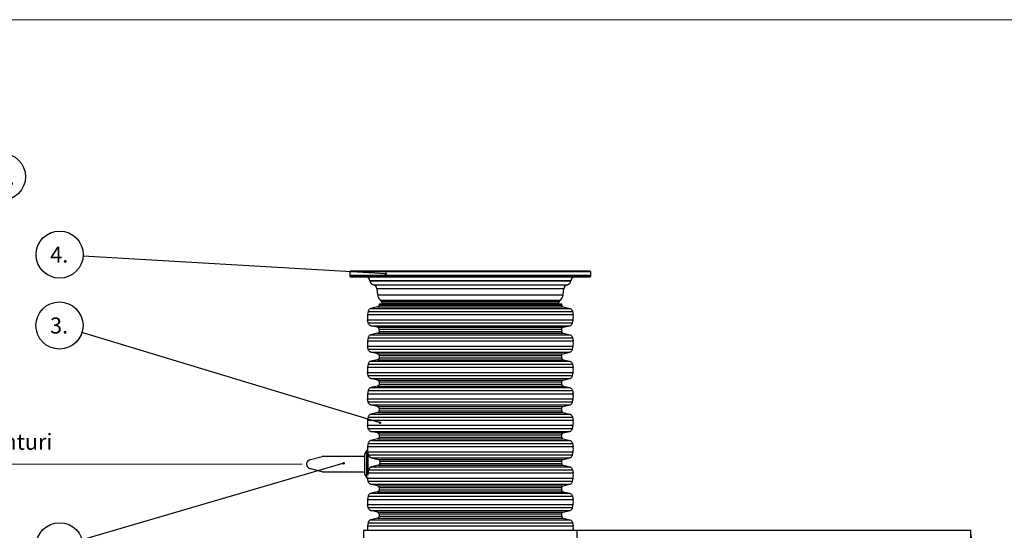
# Model space of a CAD drawing. Units: millimetres. Extents: x 0 to 10668, y 0 to 7544.
# Drawn here: x 2109 to 5374, y 5851 to 7544 of the extents above; entities that cross this region are included whole.
import ezdxf

# ---------------------------------------------------------------- set-up
doc = ezdxf.new("R2010")
doc.units = ezdxf.units.MM
doc.layers.add('UPONOR-MITTA', color=6, linetype='Continuous')
doc.styles.add('SLDTEXTSTYLE0', font='VERDANA.TTF')
doc.styles.get("Standard").update_dxf_attribs({"font": 'VERDANA.TTF'})
doc.dimstyles.new('SLDDIMSTYLE0', dxfattribs={"dimtxt": 0.18, "dimasz": 26.975098, "dimexe": 0, "dimexo": 0.0625, "dimgap": 0, "dimtad": 0, "dimtih": 1, "dimtoh": 1, "dimdec": 0, "dimrnd": 1e-09, "dimzin": 0, "dimdsep": 46, "dimtxsty": 'Standard', "dimsah": 1, "dimcen": 0.09, "dimadec": 0, "dimazin": 0, "dimtfac": 26.975098, "dimtdec": 0, "dimtofl": 0, "dimtmove": 0, "dimatfit": 3, "dimfxl": 0, "dimfrac": 2, "dimtolj": 1, "dimtzin": 0, "dimarcsym": 0})
doc.dimstyles.new('SLDDIMSTYLE1', dxfattribs={"dimtxt": 53.950195, "dimasz": 26.975098, "dimexe": 0, "dimexo": 0.0625, "dimgap": 13.487549, "dimtad": 1, "dimdec": 0, "dimrnd": 1e-09, "dimzin": 12, "dimdsep": 46, "dimtxsty": 'SLDTEXTSTYLE0', "dimsah": 1, "dimcen": 0.09, "dimadec": 0, "dimazin": 3, "dimtfac": 1, "dimtdec": 0, "dimtofl": 0, "dimtmove": 0, "dimatfit": 3, "dimfxl": 0, "dimfrac": 2, "dimtolj": 1, "dimtzin": 12, "dimarcsym": 0})
doc.dimstyles.new('SLDDIMSTYLE2', dxfattribs={"dimtxt": 0.18, "dimasz": 8.30003, "dimexe": 0, "dimexo": 0.0625, "dimgap": 0, "dimtad": 0, "dimtih": 1, "dimtoh": 1, "dimdec": 0, "dimrnd": 1e-09, "dimzin": 0, "dimdsep": 46, "dimtxsty": 'Standard', "dimblk1": 'DOT', "dimblk2": 'DOT', "dimsah": 1, "dimcen": 0.09, "dimadec": 0, "dimazin": 0, "dimtfac": 8.30003, "dimtdec": 0, "dimtofl": 0, "dimtmove": 0, "dimatfit": 3, "dimldrblk": 'DOT', "dimfxl": 0, "dimfrac": 2, "dimtolj": 1, "dimtzin": 0, "dimarcsym": 0})

# ---------------------------------------------------------------- blocks, each defined once
blk = doc.blocks.new('SW_NOTE_0')
at = {"layer": 'UPONOR-MITTA', "color": 0, "insert": (0, 67.2), "char_height": 52.917, "attachment_point": 1, "style": 'SLDTEXTSTYLE0'}
blk.add_mtext('2x1,0 mm2/ anturi', dxfattribs=at)
blk = doc.blocks.new('SW_NOTE_0_1')
at = {"layer": 'UPONOR-MITTA', "color": 0, "insert": (0, 67.2), "char_height": 52.917, "attachment_point": 1, "style": 'SLDTEXTSTYLE0'}
blk.add_mtext('230 V (3x1,5...2,5mm2)', dxfattribs=at)
blk = doc.blocks.new('SW_NOTE_0_2')
at = {"layer": 'UPONOR-MITTA', "color": 0}
blk.add_circle((58.6, 51.6), 78.1, dxfattribs=at)
at = {"layer": 'UPONOR-MITTA', "color": 0, "insert": (0.9, 77.9), "char_height": 52.92, "attachment_point": 1, "style": 'SLDTEXTSTYLE0'}
blk.add_mtext('13.', dxfattribs=at)
blk = doc.blocks.new('_D_3')
at = {"layer": 'UPONOR-MITTA'}
for p, q in [((3958.4, 5851.4), (5264.4, 5851.4)), ((5263.4, 3001.4), (5263.4, 5851.4)), ((4394.4, 3001.4), (5264.4, 3001.4))]:
    blk.add_line(p, q, dxfattribs=at)
for points in [[(5263.4, 5851.4), (5259.3, 5824.4), (5267.6, 5824.4)], [(5263.4, 3001.4), (5267.6, 3028.4), (5259.3, 3028.4)]]:
    blk.add_solid(points, dxfattribs=at)
at = {"layer": 'UPONOR-MITTA', "insert": (5196.2, 4336.6), "char_height": 52.92, "attachment_point": 1, "rotation": 90, "style": 'SLDTEXTSTYLE0'}
blk.add_mtext('2850', dxfattribs=at)
blk = doc.blocks.new('SW_NOTE_0_37')
at = {"layer": 'UPONOR-MITTA', "color": 0}
blk.add_circle((-74.9, -21.9), 78.1, dxfattribs=at)
at = {"layer": 'UPONOR-MITTA', "color": 0, "insert": (-76.3, 4.5), "char_height": 52.92, "attachment_point": 2, "style": 'SLDTEXTSTYLE0'}
blk.add_mtext('9.', dxfattribs=at)
blk = doc.blocks.new('_Dot')
at = {"color": 0, "linetype": 'ByBlock', "lineweight": -2}
blk.add_line((-0.5, 0), (-1, 0), dxfattribs=at)
at = {"color": 0, "linetype": 'ByBlock', "const_width": 0.5}
blk.add_lwpolyline([(-0.25, 0, 1), (0.25, 0, 1)], format="xyb", close=True, dxfattribs=at)
blk = doc.blocks.new('SW_NOTE_0_38')
at = {"layer": 'UPONOR-MITTA', "color": 0}
blk.add_circle((-74.7, 22.6), 78.1, dxfattribs=at)
at = {"layer": 'UPONOR-MITTA', "color": 0, "insert": (-76.1, 49), "char_height": 52.92, "attachment_point": 2, "style": 'SLDTEXTSTYLE0'}
blk.add_mtext('3.', dxfattribs=at)
blk = doc.blocks.new('SW_NOTE_0_39')
at = {"layer": 'UPONOR-MITTA', "color": 0}
blk.add_circle((-77.9, 4.6), 78.1, dxfattribs=at)
at = {"layer": 'UPONOR-MITTA', "color": 0, "insert": (-79.3, 30.9), "char_height": 52.92, "attachment_point": 2, "style": 'SLDTEXTSTYLE0'}
blk.add_mtext('4.', dxfattribs=at)
blk = doc.blocks.new('Block1')
at = {"color": 6, "linetype": 'Continuous', "lineweight": 18}
for p, q in [((672.6, 646.7), (1258.6, 646.7)), ((672.6, 646.7), (672.6, 236.8)), ((1258.6, 646.7), (1258.6, 236.8)), ((730.8, 620.1), (730.8, 275.2)), ((1192, 620.1), (730.8, 620.1)), ((1192, 587), (1192, 620.1)), ((758.8, 587), (1192, 587)), ((758.8, 275.2), (758.8, 587)), ((909, 557.3), (953.5, 557.3)), ((909, 557.3), (909, 511.9)), ((953.5, 557.3), (953.5, 511.9)), ((967.4, 557.3), (967.4, 511.9)), ((967.4, 557.3), (1159, 557.3)), ((1159, 557.3), (1159, 511.9)), ((909, 511.9), (953.5, 511.9)), ((967.4, 511.9), (1159, 511.9)), ((967.4, 498.3), (967.4, 456.9)), ((967.4, 498.3), (1012.3, 498.3)), ((1012.3, 498.3), (1012.3, 456.9)), ((1042.9, 498.3), (1042.9, 456.9)), ((1042.9, 498.3), (1088.1, 498.3)), ((1088.1, 498.3), (1088.1, 456.9)), ((1116, 498.3), (1116, 456.9)), ((1116, 498.3), (1159, 498.3)), ((1159, 498.3), (1159, 456.9)), ((967.4, 456.9), (1012.3, 456.9)), ((1042.9, 456.9), (1088.1, 456.9)), ((1116, 456.9), (1159, 456.9)), ((730.8, 275.2), (758.8, 275.2)), ((672.6, 236.8), (1258.6, 236.8)), ((972, 236.8), (972, 6.2)), ((1031.7, 236.8), (1031.7, 0)), ((972, 6.2), (0, 6.2)), ((1031.7, 0), (2530.4, 0))]:
    blk.add_line(p, q, dxfattribs=at)
at = {"layer": 'UPONOR-MITTA', "color": 6}
for name, p in [('SW_NOTE_0_2', (1476.6, 900.3)), ('SW_NOTE_0_1', (30.7, 32.9)), ('SW_NOTE_0', (1088.5, 32.9))]:
    blk.add_blockref(name, p, dxfattribs=at)
at = {"layer": 'UPONOR-MITTA'}
blk.add_leader([(1188.2, 646.7), (1476.6, 900.3)], dimstyle='SLDDIMSTYLE0', dxfattribs=at)

msp = doc.modelspace()

# ---------------------------------------------------------------- linework, layer by layer
at = {"color": 7, "linetype": 'Continuous', "lineweight": 18}
msp.add_line((-0.3, 7543.5), (10667.5, 7543.5), dxfattribs=at)
msp.add_line((-0.3, 7543.5), (10667.5, 7543.5), dxfattribs=at)
at = {"color": 7, "linetype": 'Continuous', "lineweight": 25}
for p, q in [((3204.1, 6708), (3203.4, 6695.9)), ((3203.4, 6695.9), (3203.6, 6693.7)), ((4003.4, 6695.9), (3203.4, 6695.9)), ((4002.8, 6708), (3204.1, 6708)), ((3249.7, 6709.9), (3248.1, 6709.9)), ((4003.4, 6695.9), (4002.8, 6708)), ((4003.2, 6693.7), (4003.4, 6695.9)), ((4003.2, 6693.7), (3203.6, 6693.7)), ((3270.1, 6678.5), (3270.2, 6677.9)), ((3936.7, 6678.5), (3270.1, 6678.5)), ((3270.2, 6677.9), (3936.7, 6677.9)), ((3281.8, 6665.1), (3925.1, 6665.1)), ((3936.7, 6677.9), (3936.7, 6678.5)), ((3293.7, 6652.1), (3296, 6631.3)), ((3913.2, 6652.1), (3293.7, 6652.1)), ((3296, 6631.3), (3910.8, 6631.3)), ((3910.8, 6631.3), (3913.2, 6652.1)), ((3300.6, 6601.9), (3300.6, 6597.9)), ((3300.6, 6601.9), (3906.3, 6601.9)), ((3300.6, 6597.9), (3906.3, 6597.9)), ((3304.1, 6614.6), (3309.1, 6609.6)), ((3304.1, 6614.6), (3902.8, 6614.6)), ((3309.1, 6609.6), (3897.7, 6609.6)), ((3312, 6603), (3312.1, 6601.9)), ((3894.8, 6603), (3312, 6603)), ((3894.8, 6601.9), (3894.8, 6603)), ((3897.7, 6609.6), (3902.8, 6614.6)), ((3906.3, 6597.9), (3906.3, 6601.9)), ((3264.4, 6576.8), (3262.6, 6566.7)), ((3262.6, 6566.7), (3944.2, 6566.7)), ((3264.4, 6576.8), (3942.4, 6576.8)), ((3295.7, 6591.9), (3273.9, 6586.8)), ((3273.9, 6586.8), (3933, 6586.8)), ((3295.7, 6591.9), (3911.1, 6591.9)), ((3911.1, 6591.9), (3933, 6586.8)), ((3942.4, 6576.8), (3944.2, 6566.7)), ((3262.6, 6549.4), (3944.2, 6549.4)), ((3264.4, 6539.2), (3262.6, 6549.4)), ((3264.4, 6539.2), (3942.4, 6539.2)), ((3942.4, 6539.2), (3944.2, 6549.4)), ((3273.9, 6529.3), (3933, 6529.3)), ((3295.7, 6524.2), (3273.9, 6529.3)), ((3295.7, 6504.3), (3273.9, 6499.3)), ((3273.9, 6499.3), (3933, 6499.3)), ((3295.7, 6524.2), (3911.1, 6524.2)), ((3295.7, 6504.3), (3911.1, 6504.3)), ((3300.6, 6518.1), (3906.3, 6518.1)), ((3300.6, 6518.1), (3300.6, 6510.4)), ((3300.6, 6510.4), (3906.3, 6510.4)), ((3906.3, 6510.4), (3906.3, 6518.1)), ((3911.1, 6524.2), (3933, 6529.3)), ((3911.1, 6504.3), (3933, 6499.3)), ((3264.4, 6489.3), (3262.6, 6479.1)), ((3262.6, 6479.1), (3944.2, 6479.1)), ((3264.4, 6489.3), (3942.4, 6489.3)), ((3942.4, 6489.3), (3944.2, 6479.1)), ((3262.6, 6461.8), (3944.2, 6461.8)), ((3264.4, 6451.7), (3262.6, 6461.8)), ((3264.4, 6451.7), (3942.4, 6451.7)), ((3273.9, 6441.7), (3933, 6441.7)), ((3295.7, 6436.7), (3273.9, 6441.7)), ((3295.7, 6436.7), (3911.1, 6436.7)), ((3911.1, 6436.7), (3933, 6441.7)), ((3942.4, 6451.7), (3944.2, 6461.8)), ((3264.4, 6401.8), (3262.6, 6391.6)), ((3264.4, 6401.8), (3942.4, 6401.8)), ((3295.7, 6416.8), (3273.9, 6411.7)), ((3273.9, 6411.7), (3933, 6411.7)), ((3295.7, 6416.8), (3911.1, 6416.8)), ((3300.6, 6430.6), (3906.3, 6430.6)), ((3300.6, 6430.6), (3300.6, 6422.8)), ((3300.6, 6422.8), (3906.3, 6422.8)), ((3906.3, 6422.8), (3906.3, 6430.6)), ((3911.1, 6416.8), (3933, 6411.7)), ((3942.4, 6401.8), (3944.2, 6391.6)), ((3262.6, 6391.6), (3944.2, 6391.6)), ((3262.6, 6374.3), (3944.2, 6374.3)), ((3264.4, 6364.2), (3262.6, 6374.3)), ((3942.4, 6364.2), (3944.2, 6374.3)), ((3264.4, 6364.2), (3942.4, 6364.2)), ((3273.9, 6354.2), (3933, 6354.2)), ((3295.7, 6349.1), (3273.9, 6354.2)), ((3295.7, 6349.1), (3911.1, 6349.1)), ((3300.6, 6343.1), (3906.3, 6343.1)), ((3300.6, 6343.1), (3300.6, 6335.3)), ((3300.6, 6335.3), (3906.3, 6335.3)), ((3906.3, 6335.3), (3906.3, 6343.1)), ((3911.1, 6349.1), (3933, 6354.2)), ((3264.4, 6314.2), (3262.6, 6304.1)), ((3262.6, 6304.1), (3944.2, 6304.1)), ((3264.4, 6314.2), (3942.4, 6314.2)), ((3295.7, 6329.3), (3273.9, 6324.2)), ((3273.9, 6324.2), (3933, 6324.2)), ((3295.7, 6329.3), (3911.1, 6329.3)), ((3911.1, 6329.3), (3933, 6324.2)), ((3942.4, 6314.2), (3944.2, 6304.1)), ((3262.6, 6286.8), (3944.2, 6286.8)), ((3264.4, 6276.6), (3262.6, 6286.8)), ((3264.4, 6276.6), (3942.4, 6276.6)), ((3942.4, 6276.6), (3944.2, 6286.8)), ((3273.9, 6266.7), (3933, 6266.7)), ((3295.7, 6261.6), (3273.9, 6266.7)), ((3295.7, 6241.7), (3273.9, 6236.7)), ((3295.7, 6261.6), (3911.1, 6261.6)), ((3295.7, 6241.7), (3911.1, 6241.7)), ((3300.6, 6255.5), (3906.3, 6255.5)), ((3300.6, 6255.5), (3300.6, 6247.8)), ((3300.6, 6247.8), (3906.3, 6247.8)), ((3906.3, 6247.8), (3906.3, 6255.5)), ((3911.1, 6261.6), (3933, 6266.7)), ((3911.1, 6241.7), (3933, 6236.7)), ((3264.4, 6226.7), (3262.6, 6216.5)), ((3262.6, 6216.5), (3944.2, 6216.5)), ((3264.4, 6226.7), (3942.4, 6226.7)), ((3273.9, 6236.7), (3933, 6236.7)), ((3942.4, 6226.7), (3944.2, 6216.5)), ((3262.6, 6199.3), (3944.2, 6199.3)), ((3264.4, 6189.1), (3262.6, 6199.3)), ((3264.4, 6189.1), (3942.4, 6189.1)), ((3273.9, 6179.1), (3933, 6179.1)), ((3295.7, 6174.1), (3273.9, 6179.1)), ((3295.7, 6174.1), (3911.1, 6174.1)), ((3911.1, 6174.1), (3933, 6179.1)), ((3942.4, 6189.1), (3944.2, 6199.3)), ((3264.4, 6139.2), (3262.6, 6129)), ((3264.4, 6139.2), (3942.4, 6139.2)), ((3295.7, 6154.2), (3273.9, 6149.1)), ((3273.9, 6149.1), (3933, 6149.1)), ((3295.7, 6154.2), (3911.1, 6154.2)), ((3300.6, 6168), (3906.3, 6168)), ((3300.6, 6168), (3300.6, 6160.3)), ((3300.6, 6160.3), (3906.3, 6160.3)), ((3906.3, 6160.3), (3906.3, 6168)), ((3911.1, 6154.2), (3933, 6149.1)), ((3942.4, 6139.2), (3944.2, 6129)), ((3259.4, 6114.9), (3251.9, 6103.4)), ((3262.2, 6114.9), (3259.4, 6114.9)), ((3259.4, 6114.9), (3259.4, 6026.2)), ((3262.6, 6129), (3944.2, 6129)), ((3262.9, 6112.2), (3262.9, 6034.6)), ((3262.9, 6111.7), (3944.2, 6111.7)), ((3263.3, 6108.1), (3262.9, 6110.3)), ((3263.3, 6107.9), (3262.9, 6107.9)), ((3942.4, 6101.6), (3944.2, 6111.7)), ((3072.8, 6086.1), (3112.1, 6095.6)), ((3251.9, 6095.6), (3112.1, 6095.6)), ((3251.9, 6103.4), (3251.9, 6037.8)), ((3265.1, 6101.6), (3942.4, 6101.6)), ((3275.4, 6091.6), (3933, 6091.6)), ((3275.4, 6091.6), (3297.6, 6086.5)), ((3297.6, 6086.5), (3911.1, 6086.5)), ((3302.7, 6080.5), (3906.3, 6080.5)), ((3906.3, 6072.7), (3906.3, 6080.5)), ((3911.1, 6086.5), (3933, 6091.6)), ((3112.1, 6045.6), (3074.2, 6054.8)), ((3112.1, 6045.6), (3251.9, 6045.6)), ((3263.5, 6041.5), (3262.9, 6039)), ((3263.5, 6041.5), (3944.2, 6041.5)), ((3266, 6051.6), (3942.4, 6051.6)), ((3298, 6066.7), (3275.9, 6061.6)), ((3275.9, 6061.6), (3933, 6061.6)), ((3298, 6066.7), (3911.1, 6066.7)), ((3302.9, 6072.7), (3906.3, 6072.7)), ((3911.1, 6066.7), (3933, 6061.6)), ((3942.4, 6051.6), (3944.2, 6041.5)), ((3251.9, 6037.8), (3259.4, 6026.2)), ((3259.4, 6026.2), (3262.3, 6026.2)), ((3262.6, 6024.2), (3944.2, 6024.2)), ((3264.4, 6014), (3262.6, 6024.2)), ((3264.4, 6014), (3942.4, 6014)), ((3942.4, 6014), (3944.2, 6024.2)), ((3273.9, 6004.1), (3933, 6004.1)), ((3295.7, 5999), (3273.9, 6004.1)), ((3295.7, 5979.1), (3273.9, 5974.1)), ((3295.7, 5999), (3911.1, 5999)), ((3295.7, 5979.1), (3911.1, 5979.1)), ((3300.6, 5992.9), (3906.3, 5992.9)), ((3300.6, 5992.9), (3300.6, 5985.2)), ((3300.6, 5985.2), (3906.3, 5985.2)), ((3906.3, 5985.2), (3906.3, 5992.9)), ((3911.1, 5999), (3933, 6004.1)), ((3911.1, 5979.1), (3933, 5974.1)), ((3264.4, 5964.1), (3262.6, 5953.9)), ((3262.6, 5953.9), (3944.2, 5953.9)), ((3264.4, 5964.1), (3942.4, 5964.1)), ((3273.9, 5974.1), (3933, 5974.1)), ((3942.4, 5964.1), (3944.2, 5953.9)), ((3262.6, 5936.7), (3944.2, 5936.7)), ((3264.4, 5926.5), (3262.6, 5936.7)), ((3264.4, 5926.5), (3942.4, 5926.5)), ((3273.9, 5916.5), (3933, 5916.5)), ((3295.7, 5911.5), (3273.9, 5916.5)), ((3295.7, 5911.5), (3911.1, 5911.5)), ((3911.1, 5911.5), (3933, 5916.5)), ((3942.4, 5926.5), (3944.2, 5936.7)), ((3295.7, 5891.6), (3273.9, 5886.5)), ((3273.9, 5886.5), (3933, 5886.5)), ((3295.7, 5891.6), (3911.1, 5891.6)), ((3300.6, 5905.4), (3906.3, 5905.4)), ((3300.6, 5905.4), (3300.6, 5897.7)), ((3300.6, 5897.7), (3906.3, 5897.7)), ((3906.3, 5897.7), (3906.3, 5905.4)), ((3911.1, 5891.6), (3933, 5886.5)), ((3249.4, 5851.4), (3249.4, 5621.4)), ((3249.4, 5851.4), (3603.4, 5851.4)), ((3264.4, 5876.6), (3262.6, 5866.4)), ((3262.6, 5866.4), (3944.2, 5866.4)), ((3264.4, 5876.6), (3942.4, 5876.6)), ((3603.4, 5851.4), (3957.4, 5851.4)), ((3942.4, 5876.6), (3944.2, 5866.4)), ((3957.4, 5621.4), (3957.4, 5851.4))]:
    msp.add_line(p, q, dxfattribs=at)
at = {"color": 7, "linetype": 'Continuous', "lineweight": 25, "flags": 128}
msp.add_lwpolyline([(3262.3, 6026.2), (3262.4, 6025.3), (3262.6, 6024.2)], dxfattribs=at)
at = {"color": 7, "linetype": 'Continuous', "lineweight": 25}
for centre, radius, start, end in [((3206.1, 6707.9), 2, 90, 177), ((4000.8, 6707.9), 2, 3, 90), ((3205.6, 6693.9), 2, 185, 270), ((3255.2, 6676.9), 15, 6, 90), ((3284.7, 6679.4), 14.5, 186, 258.5513), ((3278.8, 6650.4), 15, 6.4032, 78.5513), ((3928.1, 6650.4), 15, 101.4487, 173.5968), ((3922.2, 6679.4), 14.5, 281.4487, 354), ((3951.6, 6676.9), 15, 90, 174), ((4001.2, 6693.9), 2, 270, 355), ((3323.9, 6634.4), 28, 186.4032, 225.0161), ((3883, 6634.4), 28, 314.9839, 353.5968), ((3302, 6602.5), 10, 3, 45.0161), ((3904.8, 6602.5), 10, 134.9839, 177), ((3311.1, 6558), 49.3, 169.889, 190.111), ((3895.7, 6558), 49.3, 349.889, 10.111), ((3311.1, 6470.5), 49.3, 169.889, 190.111), ((3895.7, 6470.5), 49.3, 349.889, 10.111), ((3311.1, 6383), 49.3, 169.889, 190.111), ((3895.7, 6383), 49.3, 349.889, 10.111), ((3311.1, 6295.4), 49.3, 169.889, 190.111), ((3895.7, 6295.4), 49.3, 349.889, 10.111), ((3311.1, 6207.9), 49.3, 169.889, 190.111), ((3895.7, 6207.9), 49.3, 349.889, 10.111), ((3311.1, 6120.4), 49.3, 169.889, 186.3347), ((3895.7, 6120.4), 49.3, 349.889, 10.111), ((3895.7, 6032.8), 49.3, 349.889, 10.111), ((3311.1, 5945.3), 49.3, 169.889, 190.111), ((3895.7, 5945.3), 49.3, 349.889, 10.111), ((3311.1, 5857.8), 49.3, 169.889, 187.4246), ((3895.7, 5857.8), 49.3, 352.5754, 10.111)]:
    msp.add_arc(centre, radius, start, end, dxfattribs=at)
for points, knots in [([(4000.8, 6709.9), (4000.7, 6709.9), (4000.6, 6709.9), (3999.3, 6709.9), (3997.2, 6709.9), (3994.3, 6709.9), (3990.4, 6709.9), (3985.6, 6709.9), (3979.8, 6709.9), (3973, 6709.9), (3965.3, 6709.9), (3956.5, 6709.9), (3946.8, 6709.9), (3936.1, 6709.9), (3924.5, 6709.9), (3912, 6709.9), (3898.7, 6709.9), (3884.5, 6709.9), (3869.6, 6709.9), (3854, 6709.9), (3837.8, 6709.9), (3821, 6709.9), (3803.7, 6709.9), (3786.1, 6709.9), (3768.1, 6709.9), (3749, 6709.9), (3728.8, 6709.9), (3707.7, 6709.9), (3686.5, 6709.9), (3665.5, 6709.9), (3644.6, 6709.9), (3623.9, 6709.9), (3604.3, 6709.9), (3585.5, 6709.9), (3567.5, 6709.9), (3549.3, 6709.9), (3530.9, 6709.9), (3512.5, 6709.9), (3493.9, 6709.9), (3475.4, 6709.9), (3457, 6709.9), (3438.8, 6709.9), (3420.7, 6709.9), (3403.1, 6709.9), (3385.8, 6709.9), (3369.1, 6709.9), (3352.8, 6709.9), (3337.2, 6709.9), (3322.3, 6709.9), (3308.2, 6709.9), (3294.8, 6709.9), (3282.3, 6709.9), (3270.7, 6709.9), (3260, 6709.9), (3250.3, 6709.9), (3241.6, 6709.9), (3233.5, 6709.9), (3226.2, 6709.9), (3219.8, 6709.9), (3214.6, 6709.9), (3210.7, 6709.9), (3208, 6709.9), (3206.4, 6709.9), (3206.2, 6709.9), (3206.1, 6709.9)], [0, 0, 0, 0, 0.01432, 0.028641, 0.043443, 0.058246, 0.073489, 0.088732, 0.104361, 0.119992, 0.135945, 0.1519, 0.168106, 0.184312, 0.20069, 0.217069, 0.233535, 0.250002, 0.266468, 0.282934, 0.299313, 0.315692, 0.331897, 0.348104, 0.364058, 0.380012, 0.397873, 0.415628, 0.433043, 0.450215, 0.467129, 0.483635, 0.5, 0.51432, 0.528641, 0.543443, 0.558246, 0.573489, 0.588732, 0.604361, 0.619992, 0.635945, 0.6519, 0.668106, 0.684312, 0.70069, 0.717069, 0.733535, 0.750002, 0.766468, 0.782934, 0.799313, 0.815692, 0.831897, 0.848104, 0.864058, 0.880012, 0.897873, 0.915628, 0.933043, 0.950215, 0.967129, 0.983635, 1, 1, 1, 1]), ([(3205.6, 6691.9), (3205.7, 6691.9), (3205.8, 6691.9), (3207.1, 6691.9), (3209.2, 6691.9), (3212.1, 6691.9), (3216, 6691.9), (3220.9, 6691.9), (3226.6, 6691.9), (3233.4, 6691.9), (3241.2, 6691.9), (3249.9, 6691.9), (3259.7, 6691.9), (3270.3, 6691.9), (3281.9, 6691.9), (3294.5, 6691.9), (3307.8, 6691.9), (3322, 6691.9), (3336.9, 6691.9), (3352.5, 6691.9), (3368.8, 6691.9), (3385.6, 6691.9), (3402.9, 6691.9), (3420.5, 6691.9), (3438.6, 6691.9), (3457.7, 6691.9), (3477.9, 6691.9), (3499, 6691.9), (3520.2, 6691.9), (3541.3, 6691.9), (3562.2, 6691.9), (3582.9, 6691.9), (3602.6, 6691.9), (3621.3, 6691.9), (3639.4, 6691.9), (3657.6, 6691.9), (3676, 6691.9), (3694.5, 6691.9), (3713.1, 6691.9), (3731.6, 6691.9), (3750, 6691.9), (3768.3, 6691.9), (3786.3, 6691.9), (3804, 6691.9), (3821.3, 6691.9), (3838.1, 6691.9), (3854.3, 6691.9), (3869.9, 6691.9), (3884.8, 6691.9), (3899, 6691.9), (3912.4, 6691.9), (3924.9, 6691.9), (3936.5, 6691.9), (3947.2, 6691.9), (3956.9, 6691.9), (3965.7, 6691.9), (3973.8, 6691.9), (3981.1, 6691.9), (3987.5, 6691.9), (3992.6, 6691.9), (3996.6, 6691.9), (3999.3, 6691.9), (4000.9, 6691.9), (4001.1, 6691.9), (4001.2, 6691.9)], [0, 0, 0, 0, 0.01432, 0.028641, 0.043443, 0.058246, 0.073489, 0.088732, 0.104361, 0.119992, 0.135945, 0.1519, 0.168106, 0.184312, 0.20069, 0.217069, 0.233535, 0.250002, 0.266468, 0.282934, 0.299313, 0.315692, 0.331897, 0.348104, 0.364058, 0.380012, 0.397873, 0.415628, 0.433043, 0.450215, 0.467129, 0.483635, 0.5, 0.51432, 0.528641, 0.543443, 0.558246, 0.573489, 0.588732, 0.604361, 0.619992, 0.635945, 0.6519, 0.668106, 0.684312, 0.70069, 0.717069, 0.733535, 0.750002, 0.766468, 0.782934, 0.799313, 0.815692, 0.831897, 0.848104, 0.864058, 0.880012, 0.897873, 0.915628, 0.933043, 0.950215, 0.967129, 0.983635, 1, 1, 1, 1]), ([(3300.6, 6597.9), (3300.5, 6597.2), (3300.4, 6595.8), (3299.3, 6594), (3297.7, 6592.5), (3296.4, 6592.1), (3295.7, 6591.9)], [0, 0, 0, 0, 0.250114, 0.499912, 0.749691, 1, 1, 1, 1]), ([(3906.3, 6597.9), (3906.4, 6597.2), (3906.5, 6595.8), (3907.5, 6594), (3909.1, 6592.5), (3910.4, 6592.1), (3911.1, 6591.9)], [0, 0, 0, 0, 0.250114, 0.499912, 0.749691, 1, 1, 1, 1]), ([(3273.9, 6586.8), (3272.7, 6586.4), (3270.4, 6585.7), (3267.5, 6583.4), (3265.4, 6580.4), (3264.7, 6578), (3264.4, 6576.8)], [0, 0, 0, 0, 0.250599, 0.500601, 0.750294, 1, 1, 1, 1]), ([(3933, 6586.8), (3934.1, 6586.4), (3936.4, 6585.7), (3939.3, 6583.4), (3941.5, 6580.4), (3942.1, 6578), (3942.4, 6576.8)], [0, 0, 0, 0, 0.250599, 0.500601, 0.750294, 1, 1, 1, 1]), ([(3273.9, 6529.3), (3272.7, 6529.6), (3270.4, 6530.4), (3267.5, 6532.7), (3265.4, 6535.7), (3264.7, 6538), (3264.4, 6539.2)], [0, 0, 0, 0, 0.250599, 0.500601, 0.750294, 1, 1, 1, 1]), ([(3933, 6529.3), (3934.1, 6529.6), (3936.4, 6530.4), (3939.3, 6532.7), (3941.5, 6535.7), (3942.1, 6538), (3942.4, 6539.2)], [0, 0, 0, 0, 0.250599, 0.500601, 0.750294, 1, 1, 1, 1]), ([(3273.9, 6499.3), (3272.7, 6498.9), (3270.4, 6498.1), (3267.5, 6495.8), (3265.4, 6492.8), (3264.7, 6490.5), (3264.4, 6489.3)], [0, 0, 0, 0, 0.250599, 0.500601, 0.750294, 1, 1, 1, 1]), ([(3300.6, 6518.1), (3300.5, 6518.8), (3300.4, 6520.2), (3299.3, 6522.1), (3297.7, 6523.5), (3296.4, 6524), (3295.7, 6524.2)], [0, 0, 0, 0, 0.250114, 0.499912, 0.749691, 1, 1, 1, 1]), ([(3300.6, 6510.4), (3300.5, 6509.7), (3300.4, 6508.3), (3299.3, 6506.4), (3297.7, 6505), (3296.4, 6504.5), (3295.7, 6504.3)], [0, 0, 0, 0, 0.250114, 0.499912, 0.749691, 1, 1, 1, 1]), ([(3906.3, 6518.1), (3906.4, 6518.8), (3906.5, 6520.2), (3907.5, 6522.1), (3909.1, 6523.5), (3910.4, 6524), (3911.1, 6524.2)], [0, 0, 0, 0, 0.250114, 0.499912, 0.749691, 1, 1, 1, 1]), ([(3906.3, 6510.4), (3906.4, 6509.7), (3906.5, 6508.3), (3907.5, 6506.4), (3909.1, 6505), (3910.4, 6504.5), (3911.1, 6504.3)], [0, 0, 0, 0, 0.250114, 0.499912, 0.749691, 1, 1, 1, 1]), ([(3933, 6499.3), (3934.1, 6498.9), (3936.4, 6498.1), (3939.3, 6495.8), (3941.5, 6492.8), (3942.1, 6490.5), (3942.4, 6489.3)], [0, 0, 0, 0, 0.250599, 0.500601, 0.750294, 1, 1, 1, 1]), ([(3273.9, 6441.7), (3272.7, 6442.1), (3270.4, 6442.8), (3267.5, 6445.2), (3265.4, 6448.2), (3264.7, 6450.5), (3264.4, 6451.7)], [0, 0, 0, 0, 0.250599, 0.500601, 0.750294, 1, 1, 1, 1]), ([(3300.6, 6430.6), (3300.5, 6431.3), (3300.4, 6432.7), (3299.3, 6434.5), (3297.7, 6436), (3296.4, 6436.4), (3295.7, 6436.7)], [0, 0, 0, 0, 0.250114, 0.499912, 0.749691, 1, 1, 1, 1]), ([(3906.3, 6430.6), (3906.4, 6431.3), (3906.5, 6432.7), (3907.5, 6434.5), (3909.1, 6436), (3910.4, 6436.4), (3911.1, 6436.7)], [0, 0, 0, 0, 0.250114, 0.499912, 0.749691, 1, 1, 1, 1]), ([(3933, 6441.7), (3934.1, 6442.1), (3936.4, 6442.8), (3939.3, 6445.2), (3941.5, 6448.2), (3942.1, 6450.5), (3942.4, 6451.7)], [0, 0, 0, 0, 0.250599, 0.500601, 0.750294, 1, 1, 1, 1]), ([(3273.9, 6411.7), (3272.7, 6411.4), (3270.4, 6410.6), (3267.5, 6408.3), (3265.4, 6405.3), (3264.7, 6403), (3264.4, 6401.8)], [0, 0, 0, 0, 0.250599, 0.500601, 0.750294, 1, 1, 1, 1]), ([(3300.6, 6422.8), (3300.5, 6422.2), (3300.4, 6420.8), (3299.3, 6418.9), (3297.7, 6417.5), (3296.4, 6417), (3295.7, 6416.8)], [0, 0, 0, 0, 0.2501142, 0.4999122, 0.7496905, 1, 1, 1, 1]), ([(3906.3, 6422.8), (3906.4, 6422.2), (3906.5, 6420.8), (3907.5, 6418.9), (3909.1, 6417.5), (3910.4, 6417), (3911.1, 6416.8)], [0, 0, 0, 0, 0.250114, 0.499912, 0.749691, 1, 1, 1, 1]), ([(3933, 6411.7), (3934.1, 6411.4), (3936.4, 6410.6), (3939.3, 6408.3), (3941.5, 6405.3), (3942.1, 6403), (3942.4, 6401.8)], [0, 0, 0, 0, 0.250599, 0.500601, 0.750294, 1, 1, 1, 1]), ([(3273.9, 6354.2), (3272.7, 6354.6), (3270.4, 6355.3), (3267.5, 6357.6), (3265.4, 6360.6), (3264.7, 6363), (3264.4, 6364.2)], [0, 0, 0, 0, 0.250599, 0.500601, 0.750294, 1, 1, 1, 1]), ([(3300.6, 6343.1), (3300.5, 6343.8), (3300.4, 6345.2), (3299.3, 6347), (3297.7, 6348.5), (3296.4, 6348.9), (3295.7, 6349.1)], [0, 0, 0, 0, 0.250114, 0.499912, 0.749691, 1, 1, 1, 1]), ([(3300.6, 6335.3), (3300.5, 6334.6), (3300.4, 6333.2), (3299.3, 6331.4), (3297.7, 6329.9), (3296.4, 6329.5), (3295.7, 6329.3)], [0, 0, 0, 0, 0.250114, 0.499912, 0.749691, 1, 1, 1, 1]), ([(3906.3, 6343.1), (3906.4, 6343.8), (3906.5, 6345.2), (3907.5, 6347), (3909.1, 6348.5), (3910.4, 6348.9), (3911.1, 6349.1)], [0, 0, 0, 0, 0.250114, 0.499912, 0.749691, 1, 1, 1, 1]), ([(3906.3, 6335.3), (3906.4, 6334.6), (3906.5, 6333.2), (3907.5, 6331.4), (3909.1, 6329.9), (3910.4, 6329.5), (3911.1, 6329.3)], [0, 0, 0, 0, 0.250114, 0.499912, 0.749691, 1, 1, 1, 1]), ([(3933, 6354.2), (3934.1, 6354.6), (3936.4, 6355.3), (3939.3, 6357.6), (3941.5, 6360.6), (3942.1, 6363), (3942.4, 6364.2)], [0, 0, 0, 0, 0.250599, 0.500601, 0.750294, 1, 1, 1, 1]), ([(3273.9, 6324.2), (3272.7, 6323.8), (3270.4, 6323.1), (3267.5, 6320.8), (3265.4, 6317.8), (3264.7, 6315.4), (3264.4, 6314.2)], [0, 0, 0, 0, 0.250599, 0.500601, 0.750294, 1, 1, 1, 1]), ([(3933, 6324.2), (3934.1, 6323.8), (3936.4, 6323.1), (3939.3, 6320.8), (3941.5, 6317.8), (3942.1, 6315.4), (3942.4, 6314.2)], [0, 0, 0, 0, 0.250599, 0.500601, 0.750294, 1, 1, 1, 1]), ([(3273.9, 6266.7), (3272.7, 6267), (3270.4, 6267.8), (3267.5, 6270.1), (3265.4, 6273.1), (3264.7, 6275.4), (3264.4, 6276.6)], [0, 0, 0, 0, 0.250599, 0.500601, 0.750294, 1, 1, 1, 1]), ([(3933, 6266.7), (3934.1, 6267), (3936.4, 6267.8), (3939.3, 6270.1), (3941.5, 6273.1), (3942.1, 6275.4), (3942.4, 6276.6)], [0, 0, 0, 0, 0.250599, 0.500601, 0.750294, 1, 1, 1, 1]), ([(3300.6, 6255.5), (3300.5, 6256.2), (3300.4, 6257.6), (3299.3, 6259.5), (3297.7, 6260.9), (3296.4, 6261.4), (3295.7, 6261.6)], [0, 0, 0, 0, 0.250114, 0.499912, 0.749691, 1, 1, 1, 1]), ([(3300.6, 6247.8), (3300.5, 6247.1), (3300.4, 6245.7), (3299.3, 6243.8), (3297.7, 6242.4), (3296.4, 6241.9), (3295.7, 6241.7)], [0, 0, 0, 0, 0.250114, 0.499912, 0.749691, 1, 1, 1, 1]), ([(3906.3, 6255.5), (3906.4, 6256.2), (3906.5, 6257.6), (3907.5, 6259.5), (3909.1, 6260.9), (3910.4, 6261.4), (3911.1, 6261.6)], [0, 0, 0, 0, 0.250114, 0.499912, 0.749691, 1, 1, 1, 1]), ([(3906.3, 6247.8), (3906.4, 6247.1), (3906.5, 6245.7), (3907.5, 6243.8), (3909.1, 6242.4), (3910.4, 6241.9), (3911.1, 6241.7)], [0, 0, 0, 0, 0.250114, 0.499912, 0.749691, 1, 1, 1, 1]), ([(3273.9, 6236.7), (3272.7, 6236.3), (3270.4, 6235.6), (3267.5, 6233.2), (3265.4, 6230.2), (3264.7, 6227.9), (3264.4, 6226.7)], [0, 0, 0, 0, 0.250599, 0.500601, 0.750294, 1, 1, 1, 1]), ([(3933, 6236.7), (3934.1, 6236.3), (3936.4, 6235.6), (3939.3, 6233.2), (3941.5, 6230.2), (3942.1, 6227.9), (3942.4, 6226.7)], [0, 0, 0, 0, 0.250599, 0.500601, 0.750294, 1, 1, 1, 1]), ([(3273.9, 6179.1), (3272.7, 6179.5), (3270.4, 6180.2), (3267.5, 6182.6), (3265.4, 6185.6), (3264.7, 6187.9), (3264.4, 6189.1)], [0, 0, 0, 0, 0.250599, 0.500601, 0.750294, 1, 1, 1, 1]), ([(3300.6, 6168), (3300.5, 6168.7), (3300.4, 6170.1), (3299.3, 6172), (3297.7, 6173.4), (3296.4, 6173.8), (3295.7, 6174.1)], [0, 0, 0, 0, 0.250114, 0.499912, 0.749691, 1, 1, 1, 1]), ([(3906.3, 6168), (3906.4, 6168.7), (3906.5, 6170.1), (3907.5, 6172), (3909.1, 6173.4), (3910.4, 6173.8), (3911.1, 6174.1)], [0, 0, 0, 0, 0.250114, 0.499912, 0.749691, 1, 1, 1, 1]), ([(3933, 6179.1), (3934.1, 6179.5), (3936.4, 6180.2), (3939.3, 6182.6), (3941.5, 6185.6), (3942.1, 6187.9), (3942.4, 6189.1)], [0, 0, 0, 0, 0.250599, 0.500601, 0.750294, 1, 1, 1, 1]), ([(3273.9, 6149.1), (3272.7, 6148.8), (3270.4, 6148), (3267.5, 6145.7), (3265.4, 6142.7), (3264.7, 6140.4), (3264.4, 6139.2)], [0, 0, 0, 0, 0.2505993, 0.500601, 0.7502936, 1, 1, 1, 1]), ([(3300.6, 6160.3), (3300.5, 6159.6), (3300.4, 6158.2), (3299.3, 6156.3), (3297.7, 6154.9), (3296.4, 6154.4), (3295.7, 6154.2)], [0, 0, 0, 0, 0.250114, 0.499912, 0.749691, 1, 1, 1, 1]), ([(3906.3, 6160.3), (3906.4, 6159.6), (3906.5, 6158.2), (3907.5, 6156.3), (3909.1, 6154.9), (3910.4, 6154.4), (3911.1, 6154.2)], [0, 0, 0, 0, 0.250114, 0.499912, 0.749691, 1, 1, 1, 1]), ([(3933, 6149.1), (3934.1, 6148.8), (3936.4, 6148), (3939.3, 6145.7), (3941.5, 6142.7), (3942.1, 6140.4), (3942.4, 6139.2)], [0, 0, 0, 0, 0.250599, 0.500601, 0.750294, 1, 1, 1, 1]), ([(3263.3, 6108.1), (3263.3, 6108), (3263.4, 6107.8), (3263.8, 6106.3), (3264.4, 6104.2), (3264.8, 6102.5), (3265.1, 6101.6)], [0, 0, 0, 0, 0.2693402, 0.5466405, 0.771161, 1, 1, 1, 1]), ([(3074.2, 6054.8), (3073.3, 6055), (3071.6, 6055.3), (3069.3, 6056.3), (3067.2, 6057.6), (3065.3, 6059.3), (3063.5, 6061.3), (3062.2, 6063.6), (3061.3, 6066), (3060.8, 6068.4), (3060.6, 6070.8), (3060.8, 6073.1), (3061.4, 6075.4), (3062.2, 6077.5), (3063.3, 6079.5), (3064.8, 6081.4), (3066.7, 6083.1), (3068.7, 6084.5), (3070.8, 6085.5), (3072.2, 6085.9), (3072.8, 6086.1)], [0, 0, 0, 0, 0.05756, 0.1152, 0.172335, 0.229487, 0.294979, 0.360418, 0.413464, 0.466479, 0.519673, 0.57287, 0.623018, 0.673191, 0.726858, 0.780551, 0.842373, 0.904181, 0.952108, 1, 1, 1, 1]), ([(3265.1, 6101.6), (3265.3, 6101), (3265.6, 6099.8), (3266.5, 6098.1), (3267.7, 6096.4), (3269.1, 6094.8), (3270.9, 6093.4), (3273, 6092.3), (3274.6, 6091.8), (3275.4, 6091.6)], [0, 0, 0, 0, 0.1608583, 0.3215552, 0.457252, 0.5927825, 0.7296376, 0.8663737, 1, 1, 1, 1]), ([(3297.6, 6086.5), (3298.3, 6086.3), (3299.7, 6085.8), (3301.4, 6084.4), (3302.5, 6082.5), (3302.7, 6081.1), (3302.7, 6080.5)], [0, 0, 0, 0, 0.251896, 0.50304, 0.7694, 1, 1, 1, 1]), ([(3302.7, 6080.5), (3302.8, 6079.2), (3302.8, 6076.7), (3302.9, 6074), (3302.9, 6072.7)], [0, 0, 0, 0, 0.497201, 1, 1, 1, 1]), ([(3906.3, 6080.5), (3906.4, 6081.2), (3906.5, 6082.6), (3907.5, 6084.4), (3909.1, 6085.9), (3910.4, 6086.3), (3911.1, 6086.5)], [0, 0, 0, 0, 0.250114, 0.499912, 0.749691, 1, 1, 1, 1]), ([(3933, 6091.6), (3934.1, 6092), (3936.4, 6092.7), (3939.3, 6095), (3941.5, 6098), (3942.1, 6100.4), (3942.4, 6101.6)], [0, 0, 0, 0, 0.250599, 0.500601, 0.750294, 1, 1, 1, 1]), ([(3266, 6051.6), (3265.5, 6049.8), (3264.6, 6046), (3263.9, 6043), (3263.5, 6041.5)], [0, 0, 0, 0, 0.492136, 1, 1, 1, 1]), ([(3275.9, 6061.6), (3275.2, 6061.4), (3273.8, 6061), (3271.9, 6060), (3270.2, 6058.8), (3268.8, 6057.3), (3267.6, 6055.6), (3266.6, 6053.7), (3266.2, 6052.4), (3266, 6051.6)], [0, 0, 0, 0, 0.138513, 0.277058, 0.415533, 0.553998, 0.692179, 0.830414, 1, 1, 1, 1]), ([(3302.9, 6072.7), (3302.8, 6072), (3302.7, 6070.7), (3301.7, 6068.9), (3300.1, 6067.4), (3298.7, 6066.9), (3298, 6066.7)], [0, 0, 0, 0, 0.242076, 0.483928, 0.728368, 1, 1, 1, 1]), ([(3906.3, 6072.7), (3906.4, 6072), (3906.5, 6070.6), (3907.5, 6068.8), (3909.1, 6067.3), (3910.4, 6066.9), (3911.1, 6066.7)], [0, 0, 0, 0, 0.250114, 0.499912, 0.749691, 1, 1, 1, 1]), ([(3933, 6061.6), (3934.1, 6061.2), (3936.4, 6060.5), (3939.3, 6058.2), (3941.5, 6055.2), (3942.1, 6052.8), (3942.4, 6051.6)], [0, 0, 0, 0, 0.250599, 0.500601, 0.750294, 1, 1, 1, 1]), ([(3273.9, 6004.1), (3272.7, 6004.4), (3270.4, 6005.2), (3267.5, 6007.5), (3265.4, 6010.5), (3264.7, 6012.8), (3264.4, 6014)], [0, 0, 0, 0, 0.2505993, 0.500601, 0.7502936, 1, 1, 1, 1]), ([(3933, 6004.1), (3934.1, 6004.4), (3936.4, 6005.2), (3939.3, 6007.5), (3941.5, 6010.5), (3942.1, 6012.8), (3942.4, 6014)], [0, 0, 0, 0, 0.250599, 0.500601, 0.750294, 1, 1, 1, 1]), ([(3300.6, 5992.9), (3300.5, 5993.6), (3300.4, 5995), (3299.3, 5996.9), (3297.7, 5998.3), (3296.4, 5998.8), (3295.7, 5999)], [0, 0, 0, 0, 0.250114, 0.499912, 0.749691, 1, 1, 1, 1]), ([(3300.6, 5985.2), (3300.5, 5984.5), (3300.4, 5983.1), (3299.3, 5981.2), (3297.7, 5979.8), (3296.4, 5979.4), (3295.7, 5979.1)], [0, 0, 0, 0, 0.250114, 0.499912, 0.749691, 1, 1, 1, 1]), ([(3906.3, 5992.9), (3906.4, 5993.6), (3906.5, 5995), (3907.5, 5996.9), (3909.1, 5998.3), (3910.4, 5998.8), (3911.1, 5999)], [0, 0, 0, 0, 0.250114, 0.499912, 0.749691, 1, 1, 1, 1]), ([(3906.3, 5985.2), (3906.4, 5984.5), (3906.5, 5983.1), (3907.5, 5981.2), (3909.1, 5979.8), (3910.4, 5979.4), (3911.1, 5979.1)], [0, 0, 0, 0, 0.250114, 0.499912, 0.749691, 1, 1, 1, 1]), ([(3273.9, 5974.1), (3272.7, 5973.7), (3270.4, 5973), (3267.5, 5970.6), (3265.4, 5967.6), (3264.7, 5965.3), (3264.4, 5964.1)], [0, 0, 0, 0, 0.250599, 0.500601, 0.750294, 1, 1, 1, 1]), ([(3933, 5974.1), (3934.1, 5973.7), (3936.4, 5973), (3939.3, 5970.6), (3941.5, 5967.6), (3942.1, 5965.3), (3942.4, 5964.1)], [0, 0, 0, 0, 0.2505993, 0.500601, 0.7502936, 1, 1, 1, 1]), ([(3273.9, 5916.5), (3272.7, 5916.9), (3270.4, 5917.6), (3267.5, 5920), (3265.4, 5923), (3264.7, 5925.3), (3264.4, 5926.5)], [0, 0, 0, 0, 0.250599, 0.500601, 0.750294, 1, 1, 1, 1]), ([(3300.6, 5905.4), (3300.5, 5906.1), (3300.4, 5907.5), (3299.3, 5909.4), (3297.7, 5910.8), (3296.4, 5911.2), (3295.7, 5911.5)], [0, 0, 0, 0, 0.250114, 0.499912, 0.749691, 1, 1, 1, 1]), ([(3906.3, 5905.4), (3906.4, 5906.1), (3906.5, 5907.5), (3907.5, 5909.4), (3909.1, 5910.8), (3910.4, 5911.2), (3911.1, 5911.5)], [0, 0, 0, 0, 0.250114, 0.499912, 0.749691, 1, 1, 1, 1]), ([(3933, 5916.5), (3934.1, 5916.9), (3936.4, 5917.6), (3939.3, 5920), (3941.5, 5923), (3942.1, 5925.3), (3942.4, 5926.5)], [0, 0, 0, 0, 0.250599, 0.500601, 0.750294, 1, 1, 1, 1]), ([(3273.9, 5886.5), (3272.7, 5886.2), (3270.4, 5885.4), (3267.5, 5883.1), (3265.4, 5880.1), (3264.7, 5877.8), (3264.4, 5876.6)], [0, 0, 0, 0, 0.250599, 0.500601, 0.750294, 1, 1, 1, 1]), ([(3300.6, 5897.7), (3300.5, 5897), (3300.4, 5895.6), (3299.3, 5893.7), (3297.7, 5892.3), (3296.4, 5891.8), (3295.7, 5891.6)], [0, 0, 0, 0, 0.250114, 0.499912, 0.749691, 1, 1, 1, 1]), ([(3906.3, 5897.7), (3906.4, 5897), (3906.5, 5895.6), (3907.5, 5893.7), (3909.1, 5892.3), (3910.4, 5891.8), (3911.1, 5891.6)], [0, 0, 0, 0, 0.250114, 0.499912, 0.749691, 1, 1, 1, 1]), ([(3933, 5886.5), (3934.1, 5886.2), (3936.4, 5885.4), (3939.3, 5883.1), (3941.5, 5880.1), (3942.1, 5877.8), (3942.4, 5876.6)], [0, 0, 0, 0, 0.250599, 0.500601, 0.750294, 1, 1, 1, 1])]:
    msp.add_open_spline(points, degree=3, knots=knots, dxfattribs=at)

# ---------------------------------------------------------------- block references
at = {"layer": 'UPONOR-MITTA'}
for name, p in [('Block1', (514.8, 6071.1)), ('SW_NOTE_0_39', (2319.1, 6760.4)), ('SW_NOTE_0_38', (2315.4, 6507.4)), ('SW_NOTE_0_37', (2316.1, 5820.2))]:
    msp.add_blockref(name, p, dxfattribs=at)

# ---------------------------------------------------------------- dimensions: what is measured, and where the dimension line sits
dim = msp.add_linear_dim(base=(5263.4, 5851.4), p1=(4393.4, 3001.4), p2=(3957.4, 5851.4), angle=90, dimstyle='SLDDIMSTYLE1', dxfattribs=at)
dim.commit()
dim.dimension.update_dxf_attribs({"geometry": '_D_3', "text_midpoint": (5263.4, 4426.4), "dimtype": 160})

# ---------------------------------------------------------------- leaders
for points in [[(3322.9, 6701.6), (2319.1, 6760.4)], [(3304.1, 6207.9), (2315.4, 6507.4)], [(3183.6, 6073.4), (2316.1, 5820.2)]]:
    msp.add_leader(points, dimstyle='SLDDIMSTYLE2', dxfattribs=at)

doc.saveas('drawing.dxf')
